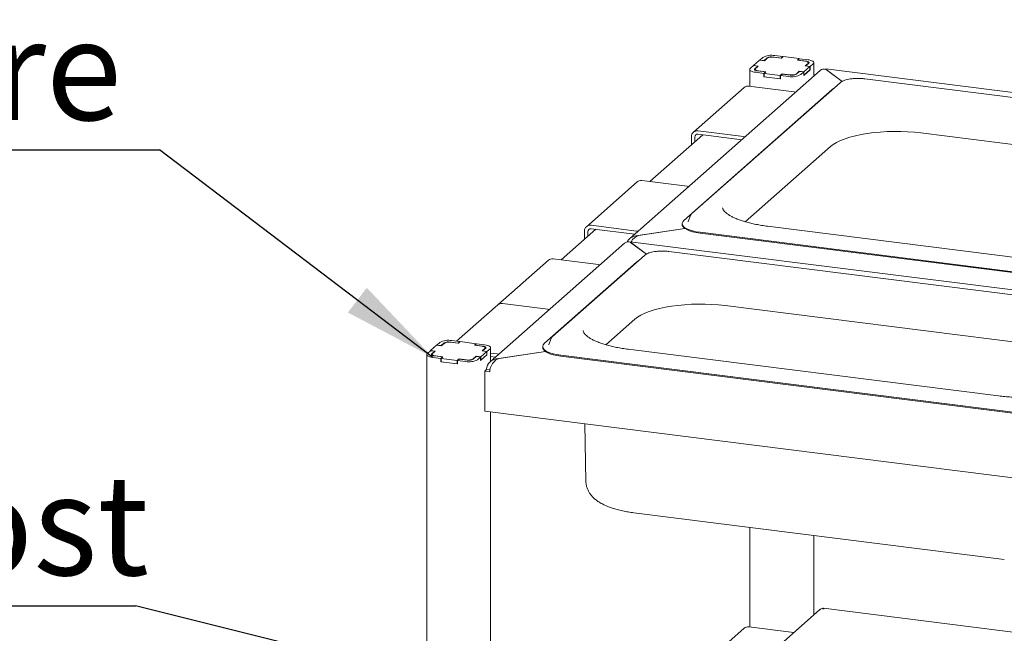
# Paper-space layout 'GMAE+Etagere' of a CAD drawing. Units: millimetres. Extents: x 5 to 415, y 5 to 292.
# Drawn here: x 269 to 304, y 232 to 253 of the extents above; entities that cross this region are included whole.
import ezdxf

# ---------------------------------------------------------------- set-up
doc = ezdxf.new("R2010")
doc.units = ezdxf.units.MM
doc.layers.add('BEMAßUNG', color=96, linetype='Continuous')
doc.styles.add('SLDTEXTSTYLE0', font='TXT', dxfattribs={"width": 0.75})
doc.dimstyles.new('SLDDIMSTYLE3', dxfattribs={"dimtxt": 0.18, "dimasz": 3.302, "dimexe": 0, "dimexo": 0.0625, "dimgap": 0, "dimtad": 0, "dimtih": 1, "dimtoh": 1, "dimdec": 0, "dimrnd": 1e-09, "dimzin": 0, "dimdsep": 46, "dimtxsty": 'Standard', "dimsah": 1, "dimcen": 0.09, "dimadec": 0, "dimazin": 0, "dimtfac": 3.302, "dimtdec": 0, "dimtofl": 0, "dimtmove": 0, "dimatfit": 3, "dimfxl": 0, "dimfrac": 2, "dimtolj": 1, "dimtzin": 0, "dimarcsym": 0})

# ---------------------------------------------------------------- blocks, each defined once
blk = doc.blocks.new('SW_NOTE_18')
at = {"layer": 'BEMAßUNG', "color": 0}
blk.add_line((-17.998, 0), (0, 0), dxfattribs=at)
at = {"layer": 'BEMAßUNG', "color": 0, "insert": (-18.454, 4.543), "char_height": 3.5, "attachment_point": 1, "style": 'SLDTEXTSTYLE0'}
blk.add_mtext('Etagere', dxfattribs=at)
blk = doc.blocks.new('SW_NOTE_20')
at = {"layer": 'BEMAßUNG', "color": 0}
blk.add_line((-20.569, 0), (0, 0), dxfattribs=at)
at = {"layer": 'BEMAßUNG', "color": 0, "insert": (-21.018, 4.565), "char_height": 3.5, "attachment_point": 1, "style": 'SLDTEXTSTYLE0'}
blk.add_mtext('Gitterrost', dxfattribs=at)

psp = doc.layouts.new('GMAE+Etagere')

# ---------------------------------------------------------------- linework, layer by layer
at = {"color": 7, "linetype": 'Continuous', "lineweight": 15}
for p, q in [((295.10546, 252.16583), (294.9994, 252.07228)), ((295.25747, 252.14668), (295.1514, 252.05313)), ((295.2559, 252.13351), (295.15867, 252.04776)), ((295.74755, 252.14284), (295.46692, 252.17819)), ((295.75482, 252.13747), (295.49758, 252.16988)), ((295.805, 252.19351), (295.52438, 252.22886)), ((295.805, 252.19351), (295.74755, 252.14284)), ((295.74755, 252.14284), (295.74755, 252.13838)), ((295.81669, 252.19203), (295.75482, 252.13747)), ((295.805, 252.18172), (295.805, 252.19351)), ((296.37794, 252.12132), (295.81669, 252.19203)), ((296.31607, 252.06676), (296.37794, 252.12132)), ((296.33218, 252.06918), (296.38963, 252.11985)), ((296.37794, 252.10954), (296.37794, 252.12132)), ((296.67026, 252.08449), (296.38963, 252.11985)), ((294.77842, 251.87741), (294.67236, 251.78387)), ((294.77842, 251.87741), (294.93043, 251.85826)), ((294.99498, 252.06839), (294.78284, 251.8813)), ((294.78284, 251.8813), (294.94654, 251.86068)), ((294.78284, 251.87685), (294.78284, 251.8813)), ((294.93043, 251.85826), (294.82436, 251.76471)), ((294.94654, 251.86068), (294.84931, 251.77493)), ((294.93043, 251.85826), (294.93043, 251.84647)), ((295.15867, 252.04776), (294.99498, 252.06839)), ((295.1514, 252.05313), (294.9994, 252.07228)), ((294.9994, 252.06783), (294.9994, 252.07228)), ((295.1514, 252.04868), (295.1514, 252.05313)), ((296.57331, 252.03435), (296.31607, 252.06676)), ((296.61281, 252.03383), (296.33218, 252.06918)), ((296.33218, 252.06473), (296.33218, 252.06918)), ((296.53675, 251.66033), (296.74888, 251.84742)), ((296.58518, 251.86804), (296.68241, 251.95379)), ((296.74888, 251.84742), (296.58518, 251.86804)), ((296.60129, 251.87046), (296.70736, 251.96401)), ((296.7533, 251.85131), (296.60129, 251.87046)), ((296.60129, 251.87046), (296.60129, 251.86601)), ((296.69452, 251.95268), (296.69452, 251.97588)), ((296.74888, 251.72957), (296.74888, 251.84742)), ((296.7533, 251.85131), (296.85936, 251.94486)), ((296.7533, 251.73346), (296.7533, 251.85131)), ((296.88035, 251.50583), (296.88035, 251.98316)), ((297.11145, 251.70963), (290.45486, 245.83908)), ((294.65137, 251.74556), (294.65137, 251.15834)), ((294.8372, 251.75284), (294.8372, 251.7176)), ((294.86146, 251.64423), (295.14209, 251.60887)), ((294.91892, 251.6949), (295.19954, 251.65954)), ((294.95841, 251.69437), (295.21565, 251.66196)), ((295.19954, 251.65954), (295.14209, 251.60887)), ((295.14209, 251.49102), (295.14209, 251.60887)), ((295.15378, 251.50133), (295.14209, 251.49102)), ((295.14209, 251.49102), (295.72672, 251.41736)), ((295.21565, 251.66196), (295.15378, 251.6074)), ((295.15378, 251.6074), (295.71503, 251.53669)), ((295.15378, 251.48955), (295.15378, 251.6074)), ((295.15378, 251.48955), (295.71503, 251.41884)), ((295.19954, 251.64776), (295.19954, 251.65954)), ((295.71503, 251.53669), (295.7769, 251.59125)), ((295.71503, 251.41884), (295.71503, 251.53669)), ((295.71503, 251.41884), (295.72672, 251.42915)), ((295.72672, 251.53522), (295.78417, 251.58588)), ((295.72672, 251.53522), (296.00735, 251.49986)), ((295.72672, 251.41736), (295.72672, 251.53522)), ((295.7769, 251.59125), (296.03414, 251.55884)), ((295.7769, 251.57947), (295.7769, 251.59125)), ((295.78417, 251.58588), (296.0648, 251.55053)), ((296.27426, 251.58205), (296.38032, 251.67559)), ((296.27582, 251.59521), (296.37305, 251.68096)), ((296.37305, 251.68096), (296.53675, 251.66033)), ((296.37305, 251.66917), (296.37305, 251.68096)), ((296.38032, 251.67559), (296.53233, 251.65644)), ((296.42626, 251.56289), (296.53233, 251.65644)), ((296.53233, 251.53858), (296.7533, 251.73346)), ((296.53233, 251.53858), (296.53233, 251.65644)), ((296.53233, 251.54304), (296.53675, 251.54248)), ((296.53675, 251.54248), (296.74888, 251.72957)), ((296.53675, 251.54248), (296.53675, 251.66033)), ((296.7533, 251.73346), (296.74888, 251.73402)), ((393.16892, 239.68279), (297.30453, 251.76057)), ((297.31261, 251.7406), (297.87135, 251.32802)), ((297.87135, 251.32802), (297.32352, 251.73254)), ((315.84433, 249.25469), (298.65843, 251.41991)), ((297.80368, 251.28355), (292.63384, 246.72419)), ((294.45378, 251.1142), (292.68601, 249.55518)), ((296.19765, 250.96353), (294.61914, 251.1624)), ((297.56847, 251.07612), (297.52229, 251.04164)), ((297.52229, 251.04164), (292.35246, 246.48227)), ((293.01759, 249.46459), (291.16788, 247.83329)), ((292.61752, 249.39714), (292.61752, 249.11176)), ((292.73444, 249.38241), (292.73444, 249.21488)), ((292.85137, 249.60338), (294.42988, 249.40451)), ((292.85137, 249.48553), (294.37228, 249.29391)), ((300.62089, 249.5317), (313.5413, 247.90388)), ((294.4929, 246.43292), (297.46878, 249.05739)), ((290.71937, 247.82076), (288.9516, 246.26174)), ((292.46324, 247.67009), (290.88473, 247.86897)), ((292.58177, 246.65314), (292.49866, 246.43965)), ((289.11696, 246.30994), (290.69547, 246.11107)), ((292.28981, 246.36796), (292.28981, 246.33849)), ((292.49866, 246.43965), (292.49658, 246.43376)), ((308.19348, 244.64927), (295.27307, 246.27709)), ((289.28318, 246.17115), (288.07428, 245.105)), ((288.88311, 246.1037), (288.88311, 245.81832)), ((289.00004, 246.08897), (289.00004, 245.92144)), ((289.11696, 246.19209), (290.63787, 246.00048)), ((292.38504, 246.19878), (290.74978, 245.95272)), ((290.74978, 245.95272), (290.74978, 245.94821)), ((290.77395, 245.95636), (292.38504, 246.19878)), ((292.91687, 246.0655), (310.10276, 243.90029)), ((292.91687, 246.03604), (310.10276, 243.87082)), ((290.28345, 245.6879), (285.59351, 241.55176)), ((386.34092, 233.66106), (290.47653, 245.73884)), ((290.48461, 245.71887), (291.04335, 245.30629)), ((291.04335, 245.30629), (290.49552, 245.71081)), ((290.97568, 245.26182), (287.77249, 242.43687)), ((309.01633, 243.23296), (291.83043, 245.39818)), ((287.62578, 245.09247), (285.85801, 243.53345)), ((290.69429, 245.01991), (287.4911, 242.19496)), ((289.36965, 244.9418), (287.79114, 245.14068)), ((290.74047, 245.05439), (290.69429, 245.01991)), ((285.85801, 243.53345), (284.424, 242.26877)), ((287.60188, 243.38278), (286.02337, 243.58165)), ((293.79289, 243.50997), (306.7133, 241.88215)), ((289.63154, 242.1456), (290.64078, 243.03566)), ((283.83595, 242.22705), (283.72988, 242.13351)), ((283.98795, 242.2079), (283.88189, 242.11436)), ((283.98639, 242.19473), (283.88916, 242.10899)), ((284.47803, 242.20406), (284.19741, 242.23942)), ((284.48531, 242.19869), (284.22807, 242.2311)), ((284.53549, 242.25473), (284.25486, 242.29008)), ((284.53549, 242.25473), (284.47803, 242.20406)), ((284.47803, 242.20406), (284.47803, 242.19961)), ((284.54718, 242.25326), (284.48531, 242.19869)), ((284.53549, 242.24294), (284.53549, 242.25473)), ((285.10843, 242.18254), (284.54718, 242.25326)), ((285.04656, 242.12798), (285.10843, 242.18254)), ((285.06267, 242.1304), (285.12012, 242.18107)), ((285.10843, 242.17076), (285.10843, 242.18254)), ((285.40074, 242.14572), (285.12012, 242.18107)), ((287.6373, 242.15234), (287.63522, 242.14644)), ((287.72041, 242.36582), (287.6373, 242.15234)), ((283.38185, 241.80679), (283.38185, 209.69474)), ((283.50891, 241.93863), (283.40284, 241.84509)), ((283.50891, 241.93863), (283.66091, 241.91948)), ((283.72546, 242.12961), (283.51333, 241.94253)), ((283.51333, 241.94253), (283.67703, 241.9219)), ((283.51333, 241.93807), (283.51333, 241.94253)), ((283.66091, 241.91948), (283.55485, 241.82594)), ((283.56769, 241.81406), (283.56769, 241.77882)), ((283.67703, 241.9219), (283.5798, 241.83616)), ((283.66091, 241.91948), (283.66091, 241.90769)), ((283.88916, 242.10899), (283.72546, 242.12961)), ((283.88189, 242.11436), (283.72988, 242.13351)), ((283.72988, 242.12905), (283.72988, 242.13351)), ((283.88189, 242.1099), (283.88189, 242.11436)), ((285.30379, 242.09557), (285.04656, 242.12798)), ((285.34329, 242.09505), (285.06267, 242.1304)), ((285.06267, 242.12595), (285.06267, 242.1304)), ((285.26723, 241.72156), (285.47936, 241.90864)), ((285.31567, 241.92926), (285.41289, 242.01501)), ((285.47936, 241.90864), (285.31567, 241.92926)), ((285.33178, 241.93169), (285.43784, 242.02523)), ((285.48378, 241.91254), (285.33178, 241.93169)), ((285.33178, 241.93169), (285.33178, 241.92723)), ((285.425, 242.0139), (285.425, 242.03711)), ((285.47936, 241.79079), (285.47936, 241.90864)), ((285.48378, 241.91254), (285.58985, 242.00608)), ((285.48378, 241.79469), (285.48378, 241.91254)), ((285.61084, 241.56705), (285.61084, 242.04438)), ((285.61084, 241.85188), (285.83412, 241.82375)), ((287.52368, 241.91147), (285.88842, 241.66541)), ((285.91259, 241.66904), (287.52368, 241.91147)), ((287.42846, 242.08064), (287.42846, 242.05118)), ((303.33212, 240.36195), (290.41171, 241.98977)), ((283.59195, 241.70545), (283.87257, 241.67009)), ((283.6494, 241.75612), (283.93003, 241.72076)), ((283.6889, 241.7556), (283.94614, 241.72319)), ((283.93003, 241.72076), (283.87257, 241.67009)), ((283.87257, 241.55224), (283.87257, 241.67009)), ((283.88427, 241.56256), (283.87257, 241.55224)), ((283.87257, 241.55224), (284.45721, 241.47859)), ((283.94614, 241.72319), (283.88427, 241.66862)), ((283.88427, 241.66862), (284.44551, 241.59791)), ((283.88427, 241.55077), (283.88427, 241.66862)), ((283.88427, 241.55077), (284.44551, 241.48006)), ((283.93003, 241.70898), (283.93003, 241.72076)), ((284.44551, 241.59791), (284.50739, 241.65248)), ((284.44551, 241.48006), (284.44551, 241.59791)), ((284.44551, 241.48006), (284.45721, 241.49037)), ((284.45721, 241.59644), (284.51466, 241.64711)), ((284.45721, 241.59644), (284.73783, 241.56108)), ((284.45721, 241.47859), (284.45721, 241.59644)), ((284.50739, 241.65248), (284.76463, 241.62007)), ((284.50739, 241.64069), (284.50739, 241.65248)), ((284.51466, 241.64711), (284.79528, 241.61175)), ((285.00474, 241.64327), (285.11081, 241.73681)), ((285.00631, 241.65643), (285.10353, 241.74218)), ((285.10353, 241.74218), (285.26723, 241.72156)), ((285.10353, 241.7304), (285.10353, 241.74218)), ((285.11081, 241.73681), (285.26281, 241.71766)), ((285.15675, 241.62412), (285.26281, 241.71766)), ((285.26281, 241.59981), (285.48378, 241.79469)), ((285.26281, 241.59981), (285.26281, 241.71766)), ((285.26281, 241.60426), (285.26723, 241.60371)), ((285.26723, 241.60371), (285.47936, 241.79079)), ((285.26723, 241.60371), (285.26723, 241.72156)), ((285.48378, 241.79469), (285.47936, 241.79524)), ((285.61084, 241.73403), (285.77651, 241.71316)), ((285.88842, 241.66541), (285.88842, 241.66089)), ((288.05551, 241.77819), (305.2414, 239.61297)), ((288.05551, 241.74873), (305.2414, 239.58351)), ((285.40506, 241.22144), (285.47135, 241.27991)), ((285.40506, 239.82491), (285.40506, 241.22144)), ((285.40506, 241.22144), (285.58045, 241.19934)), ((285.47135, 241.27991), (285.47135, 241.29758)), ((285.47135, 241.27991), (285.58553, 241.26552)), ((381.86966, 227.67151), (285.40506, 239.82491)), ((285.61084, 209.96908), (285.61084, 239.79898)), ((288.89682, 239.38498), (288.93389, 237.38264)), ((290.60894, 236.28546), (303.52935, 234.65764)), ((294.65137, 235.77616), (294.65137, 232.30216)), ((296.88035, 232.71868), (296.88035, 235.49534)), ((297.09552, 232.90844), (285.9608, 223.08854)), ((381.95114, 222.28178), (297.21729, 232.95724)), ((294.45378, 232.25802), (292.68601, 230.699)), ((296.18848, 232.10851), (294.61914, 232.30622))]:
    psp.add_line(p, q, dxfattribs=at)
at = {"color": 7, "linetype": 'Continuous', "lineweight": 15, "flags": 128}
for points in [[(294.67236, 251.78387), (294.65578, 251.76336), (294.65153, 251.74217), (294.65976, 251.72111), (294.68015, 251.70099), (294.71193, 251.68258), (294.75387, 251.6666), (294.80436, 251.65365), (294.86146, 251.64423)], [(294.82436, 251.76471), (294.81608, 251.75446), (294.81395, 251.74387), (294.81806, 251.73334), (294.82826, 251.72328), (294.84415, 251.71407), (294.86512, 251.70608), (294.89036, 251.69961), (294.91892, 251.6949)], [(294.84931, 251.77493), (294.83975, 251.7631), (294.8373, 251.75088), (294.84204, 251.73873), (294.85381, 251.72712), (294.87214, 251.7165), (294.89634, 251.70728), (294.92547, 251.69981), (294.95841, 251.69437)], [(296.68241, 251.95379), (296.69197, 251.96562), (296.69443, 251.97784), (296.68968, 251.98999), (296.67791, 252.0016), (296.65958, 252.01222), (296.63538, 252.02144), (296.60625, 252.02891), (296.57331, 252.03435)], [(296.70736, 251.96401), (296.71565, 251.97426), (296.71777, 251.98485), (296.71366, 251.99538), (296.70346, 252.00544), (296.68757, 252.01465), (296.6666, 252.02264), (296.64136, 252.02912), (296.61281, 252.03383)], [(296.85936, 251.94486), (296.87594, 251.96536), (296.88019, 251.98655), (296.87197, 252.00761), (296.85157, 252.02773), (296.81979, 252.04614), (296.77785, 252.06212), (296.72736, 252.07507), (296.67026, 252.08449)], [(296.19765, 250.96353), (296.24327, 250.95325), (296.25084, 250.95065)], [(294.48308, 249.39163), (294.4755, 249.39423), (294.42988, 249.40451)], [(297.46878, 249.05739), (297.56454, 249.13074), (297.68141, 249.20061), (297.81826, 249.26633), (297.97377, 249.32725), (298.14645, 249.38281), (298.33464, 249.43245), (298.53652, 249.4757), (298.75014, 249.51215), (298.97345, 249.54145), (299.2043, 249.56331), (299.44047, 249.57752), (299.67968, 249.58395), (299.91963, 249.58252), (300.158, 249.57327), (300.39251, 249.55627), (300.62089, 249.5317)], [(292.46324, 247.67009), (292.50886, 247.65982), (292.51644, 247.65721)], [(292.58575, 246.662), (292.58538, 246.66125), (292.58177, 246.65314)], [(292.28981, 246.33849), (292.29566, 246.30304), (292.32417, 246.2532), (292.37572, 246.20546), (292.44904, 246.161), (292.54232, 246.12091), (292.65327, 246.08617), (292.77915, 246.05765), (292.91687, 246.03604)], [(292.35246, 246.48227), (292.30998, 246.43355), (292.2909, 246.38321), (292.29566, 246.3325), (292.32417, 246.28266), (292.37572, 246.23492), (292.44904, 246.19046), (292.54232, 246.15037), (292.65327, 246.11563), (292.77915, 246.08711), (292.91687, 246.0655)], [(290.74867, 246.09819), (290.7411, 246.10079), (290.69547, 246.11107)], [(289.36965, 244.9418), (289.41527, 244.93152), (289.42284, 244.92892)], [(290.64078, 243.03566), (290.73654, 243.10901), (290.85341, 243.17888), (290.99026, 243.2446), (291.14577, 243.30552), (291.31845, 243.36108), (291.50664, 243.41072), (291.70852, 243.45397), (291.92214, 243.49042), (292.14545, 243.51972), (292.3763, 243.54158), (292.61247, 243.55579), (292.85168, 243.56222), (293.09163, 243.5608), (293.33, 243.55154), (293.56451, 243.53455), (293.79289, 243.50997)], [(287.60188, 243.38278), (287.64751, 243.3725), (287.65508, 243.3699)], [(287.65508, 243.3699), (287.64751, 243.3725), (287.60188, 243.38278)], [(285.58985, 242.00608), (285.60642, 242.02658), (285.61068, 242.04777), (285.60245, 242.06883), (285.58206, 242.08895), (285.55028, 242.10736), (285.50834, 242.12335), (285.45785, 242.1363), (285.40074, 242.14572)], [(287.4911, 242.19496), (287.44863, 242.14624), (287.42954, 242.0959), (287.4343, 242.04519), (287.46281, 241.99535), (287.51436, 241.94761), (287.58768, 241.90315), (287.68096, 241.86305), (287.79191, 241.82832), (287.91779, 241.7998), (288.05551, 241.77819)], [(287.72439, 242.37468), (287.72402, 242.37394), (287.72041, 242.36582)], [(283.40284, 241.84509), (283.38627, 241.82458), (283.38201, 241.80339), (283.39024, 241.78233), (283.41064, 241.76221), (283.44242, 241.74381), (283.48436, 241.72782), (283.53485, 241.71487), (283.59195, 241.70545)], [(283.55485, 241.82594), (283.54656, 241.81568), (283.54443, 241.80509), (283.54855, 241.79456), (283.55875, 241.7845), (283.57463, 241.7753), (283.5956, 241.7673), (283.62085, 241.76083), (283.6494, 241.75612)], [(283.5798, 241.83616), (283.57024, 241.82433), (283.56778, 241.8121), (283.57253, 241.79995), (283.5843, 241.78834), (283.60263, 241.77773), (283.62683, 241.7685), (283.65596, 241.76103), (283.6889, 241.7556)], [(285.41289, 242.01501), (285.42246, 242.02684), (285.42491, 242.03906), (285.42016, 242.05121), (285.4084, 242.06282), (285.39006, 242.07344), (285.36587, 242.08266), (285.33674, 242.09014), (285.30379, 242.09557)], [(285.43784, 242.02523), (285.44613, 242.03548), (285.44826, 242.04608), (285.44415, 242.05661), (285.43395, 242.06667), (285.41806, 242.07587), (285.39709, 242.08386), (285.37184, 242.09034), (285.34329, 242.09505)], [(285.88731, 241.81087), (285.87974, 241.81348), (285.83412, 241.82375)], [(287.42846, 242.05118), (287.4343, 242.01572), (287.46281, 241.96588), (287.51436, 241.91815), (287.58768, 241.87368), (287.68096, 241.83359), (287.79191, 241.79885), (287.91779, 241.77033), (288.05551, 241.74873)]]:
    psp.add_lwpolyline(points, dxfattribs=at)
at = {"color": 7, "linetype": 'Continuous', "lineweight": 15}
for centre, radius, start, end in [((295.40476, 251.60027), 0.63987, 79.226133, 117.8883), ((295.42857, 251.80723), 0.36916, 79.226133, 117.8883), ((295.40712, 251.8639), 0.31994, 79.226133, 117.8883), ((296.12696, 252.12845), 0.63987, 259.226133, 297.8883), ((296.10315, 251.9215), 0.36916, 259.226133, 297.8883), ((296.12461, 251.86483), 0.31994, 259.226133, 297.8883), ((294.58956, 250.95612), 0.20839, 81.841587, 130.661207), ((292.82094, 249.40219), 0.20348, 81.398635, 181.420609), ((292.83615, 249.38493), 0.10174, 81.398635, 181.420609), ((290.85516, 247.66268), 0.20839, 81.841587, 130.661207), ((289.08653, 246.10875), 0.20348, 81.398635, 181.420609), ((289.10175, 246.09149), 0.10174, 81.398635, 181.420609), ((287.76156, 244.93439), 0.20839, 81.841587, 130.661207), ((285.9938, 243.37537), 0.20839, 81.841587, 130.661207), ((284.13525, 241.66149), 0.63987, 79.226133, 117.8883), ((284.15906, 241.86845), 0.36916, 79.226133, 117.8883), ((284.1376, 241.92512), 0.31994, 79.226133, 117.8883), ((284.85745, 242.18968), 0.63987, 259.226133, 297.8883), ((284.83363, 241.98272), 0.36916, 259.226133, 297.8883), ((284.85509, 241.92605), 0.31994, 259.226133, 297.8883), ((294.58956, 232.09994), 0.20839, 81.841587, 130.661207)]:
    psp.add_arc(centre, radius, start, end, dxfattribs=at)
for centre, major_axis, ratio, start_param, end_param in [((297.31261, 251.38704), (-0.15329, 0.35315), 0.67862014, 5.71412928, 6.49952745), ((297.32352, 251.36131), (-0.0201, 0.3993), 0.12475782, 5.89968344, 6.53665252), ((290.74978, 245.59917), (0.41494, 0.04993), 0.84422889, 1.46956398, 2.62116304), ((290.77395, 245.58513), (0.20521, 0.35274), 0.74039363, 0.66598748, 1.57816532), ((290.48461, 245.36531), (-0.15329, 0.35315), 0.67862014, 5.71412928, 6.49952745), ((290.49552, 245.33958), (-0.0201, 0.3993), 0.12475782, 5.89968344, 6.5366525), ((285.88842, 241.31185), (0.41494, 0.04993), 0.84422889, 1.46956398, 3.04036031), ((285.91259, 241.29781), (0.20521, 0.35274), 0.74039363, 0.66598748, 2.23678381)]:
    psp.add_ellipse(centre, major_axis=major_axis, ratio=ratio, start_param=start_param, end_param=end_param, dxfattribs=at)
for points, knots in [([(298.42181, 251.43301), (298.40566, 251.43313), (298.35129, 251.43354), (298.27068, 251.42846), (298.21034, 251.42042), (298.18566, 251.41713)], [0, 0, 0, 0, 0.19979418, 0.67262755, 1, 1, 1, 1]), ([(298.65843, 251.41991), (298.63939, 251.42209), (298.58406, 251.42841), (298.50426, 251.43372), (298.44389, 251.4332), (298.42181, 251.43301)], [0, 0, 0, 0, 0.249727749, 0.725567517, 1, 1, 1, 1]), ([(298.18566, 251.41713), (298.17444, 251.41583), (298.12675, 251.41029), (298.04996, 251.39395), (297.95861, 251.36833), (297.88008, 251.33588), (297.83112, 251.30669), (297.80846, 251.28758), (297.80368, 251.28355)], [0, 0, 0, 0, 0.06587678, 0.28012987, 0.49619686, 0.71543008, 0.93999412, 1, 1, 1, 1]), ([(292.63384, 246.72419), (292.62499, 246.71601), (292.6065, 246.69893), (292.59526, 246.6774), (292.58941, 246.66618)], [0, 0, 0, 0, 0.47877258, 1, 1, 1, 1]), ([(295.27307, 246.27709), (295.23659, 246.28187), (295.13088, 246.29574), (294.96202, 246.32312), (294.77112, 246.36075), (294.592, 246.40343), (294.42614, 246.45052), (294.27503, 246.50143), (294.14005, 246.55534), (294.02243, 246.61129), (293.92318, 246.66808), (293.843, 246.72424), (293.78207, 246.77798), (293.73976, 246.82721), (293.71468, 246.86987), (293.70346, 246.90138), (293.70313, 246.9179), (293.70299, 246.92503)], [0, 0, 0, 0, 0.03802237, 0.11016877, 0.18215625, 0.25390015, 0.32533034, 0.39636047, 0.46688611, 0.53678743, 0.60594304, 0.67427012, 0.74182081, 0.80899508, 0.87654645, 0.94670984, 1, 1, 1, 1]), ([(291.35766, 245.3954), (291.34644, 245.3941), (291.29875, 245.38856), (291.22196, 245.37222), (291.13061, 245.3466), (291.05208, 245.31415), (291.00312, 245.28496), (290.98046, 245.26585), (290.97568, 245.26182)], [0, 0, 0, 0, 0.06587678, 0.28012987, 0.49619686, 0.71543008, 0.93999412, 1, 1, 1, 1]), ([(291.59381, 245.41128), (291.57766, 245.4114), (291.52329, 245.41181), (291.44268, 245.40673), (291.38234, 245.39869), (291.35766, 245.3954)], [0, 0, 0, 0, 0.19979418, 0.67262755, 1, 1, 1, 1]), ([(291.83043, 245.39818), (291.81139, 245.40036), (291.75606, 245.40668), (291.67626, 245.41199), (291.61589, 245.41147), (291.59381, 245.41128)], [0, 0, 0, 0, 0.24972775, 0.72556752, 1, 1, 1, 1]), ([(290.41171, 241.98977), (290.37523, 241.99456), (290.26952, 242.00843), (290.10066, 242.0358), (289.90976, 242.07343), (289.73064, 242.11611), (289.56478, 242.16321), (289.41367, 242.21411), (289.27869, 242.26802), (289.16107, 242.32397), (289.06182, 242.38077), (288.98164, 242.43692), (288.92071, 242.49066), (288.8784, 242.53989), (288.85332, 242.58255), (288.8421, 242.61406), (288.84177, 242.63058), (288.84163, 242.63772)], [0, 0, 0, 0, 0.03802237, 0.11016877, 0.18215625, 0.25390015, 0.32533034, 0.39636047, 0.46688611, 0.53678743, 0.60594304, 0.67427012, 0.74182081, 0.80899508, 0.87654645, 0.94670984, 1, 1, 1, 1]), ([(287.77249, 242.43687), (287.76363, 242.4287), (287.74514, 242.41161), (287.7339, 242.39008), (287.72805, 242.37886)], [0, 0, 0, 0, 0.47877258, 1, 1, 1, 1]), ([(306.64458, 240.83717), (306.63292, 240.82728), (306.6001, 240.79947), (306.53149, 240.752), (306.43374, 240.69609), (306.31801, 240.64099), (306.18526, 240.58777), (306.03637, 240.53732), (305.87258, 240.49046), (305.69531, 240.44784), (305.50607, 240.41004), (305.30648, 240.37753), (305.09822, 240.35067), (304.88303, 240.32976), (304.66269, 240.31504), (304.43899, 240.30665), (304.21376, 240.30469), (303.98879, 240.30914), (303.76607, 240.32013), (303.54577, 240.33706), (303.40364, 240.35362), (303.33212, 240.36195)], [0, 0, 0, 0, 0.02824724, 0.07945274, 0.13099716, 0.18310986, 0.23580902, 0.28902883, 0.34268118, 0.39668065, 0.45095317, 0.50543744, 0.56008365, 0.61485127, 0.66970689, 0.72462228, 0.77957277, 0.83453581, 0.88948479, 0.94439535, 1, 1, 1, 1]), ([(288.93588, 237.38228), (288.93667, 237.35282), (288.93854, 237.28356), (288.96387, 237.17784), (289.00602, 237.0686), (289.06391, 236.96708), (289.13596, 236.87267), (289.22302, 236.78423), (289.32709, 236.70049), (289.45088, 236.62095), (289.59551, 236.54655), (289.75832, 236.47939), (289.93433, 236.42101), (290.11891, 236.37168), (290.31035, 236.33091), (290.47477, 236.30316), (290.57569, 236.28985), (290.60894, 236.28546)], [0, 0, 0, 0, 0.04106996, 0.09653375, 0.15180722, 0.20803741, 0.26652737, 0.32881995, 0.39664871, 0.47143788, 0.55287327, 0.63770811, 0.72139063, 0.80303418, 0.88289572, 0.96142011, 1, 1, 1, 1]), ([(297.09714, 232.90626), (297.11024, 232.91684), (297.14028, 232.94112), (297.19363, 232.94726), (297.22883, 232.9403), (297.23988, 232.93812)], [0, 0, 0, 0, 0.346632043, 0.794978375, 1, 1, 1, 1]), ([(297.23988, 232.93812), (297.23212, 232.94789), (297.21755, 232.96623), (297.19814, 232.94916), (297.18907, 232.94117)], [0, 0, 0, 0, 0.53226678, 1, 1, 1, 1])]:
    psp.add_open_spline(points, degree=3, knots=knots, dxfattribs=at)

# ---------------------------------------------------------------- block references
at = {"layer": 'BEMAßUNG'}
for name, p in [('SW_NOTE_18', (274.0594, 248.93628)), ('SW_NOTE_20', (273.2257, 233.04525))]:
    psp.add_blockref(name, p, dxfattribs=at)

# ---------------------------------------------------------------- leaders
for points in [[(283.59195, 241.70545), (274.0594, 248.93628)], [(301.45779, 225.99245), (273.2257, 233.04525)]]:
    psp.add_leader(points, dimstyle='SLDDIMSTYLE3', dxfattribs=at)

doc.saveas('drawing.dxf')
